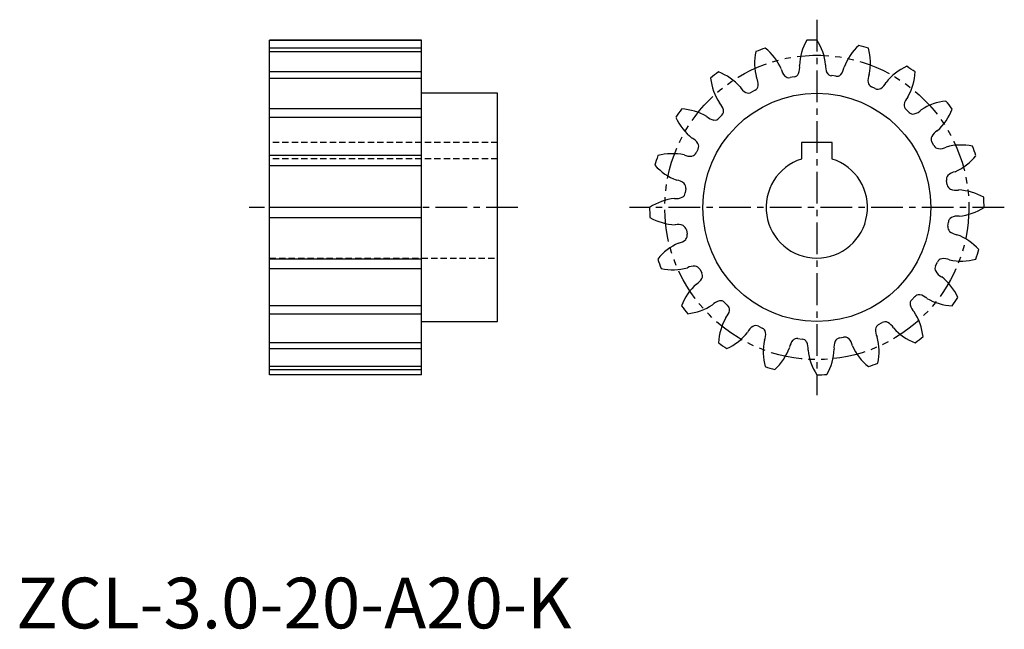
# Model space of a CAD drawing. Extents: x 1 to 195, y 0 to 120.
import ezdxf

# ---------------------------------------------------------------- set-up
doc = ezdxf.new("R2010")
doc.units = 0
doc.header["$LTSCALE"] = 5
for name, pattern in [('CENTER', [2, 1.25, -0.25, 0.25, -0.25]), ('HIDDEN', [0.375, 0.25, -0.125]), ('PHANTOM', [2.5, 1.25, -0.25, 0.25, -0.25, 0.25, -0.25])]:
    doc.linetypes.add(name, pattern=pattern)
doc.layers.get('0').update_dxf_attribs({"linetype": 'CONTINUOUS'})
for name, color, linetype in [('1', 1, 'CENTER'), ('2', 2, 'HIDDEN'), ('3', 3, 'CONTINUOUS'), ('5', 3, 'PHANTOM')]:
    doc.layers.add(name, color=color, linetype=linetype)
doc.styles.add('STANDARD1', font='txt')

msp = doc.modelspace()

# ---------------------------------------------------------------- linework, layer by layer
for p, q in [((80, 116), (50, 116)), ((50, 50), (50, 116)), ((80, 50), (80, 116)), ((161.72, 108.86), (160.89, 108.97)), ((153.55, 108.74), (152.73, 108.59)), ((95, 105.5), (80, 105.5)), ((95, 60.5), (95, 105.5)), ((145.81, 106.11), (145.08, 105.71)), ((169.53, 106.44), (168.78, 106.8)), ((139.27, 101.21), (138.69, 100.6)), ((176.21, 101.73), (175.6, 102.31)), ((155, 95.8), (155, 92.54)), ((161, 95.8), (155, 95.8)), ((161, 92.54), (161, 95.8)), ((181.11, 95.19), (180.71, 95.92)), ((134.56, 94.53), (134.2, 93.78)), ((183.74, 87.45), (183.59, 88.27)), ((132.14, 86.72), (132.03, 85.89)), ((183.86, 79.28), (183.97, 80.11)), ((132.26, 78.55), (132.41, 77.73)), ((181.44, 71.47), (181.8, 72.22)), ((134.89, 70.81), (135.29, 70.08)), ((139.79, 64.27), (140.4, 63.69)), ((176.73, 64.79), (177.31, 65.4)), ((80, 60.5), (95, 60.5)), ((170.19, 59.89), (170.92, 60.29)), ((146.47, 59.56), (147.22, 59.2)), ((154.28, 57.14), (155.11, 57.03)), ((162.45, 57.26), (163.27, 57.41)), ((80, 50), (50, 50))]:
    msp.add_line(p, q)
msp.add_circle((158, 83), 22.5)
for centre, radius, start, end in [((165.48, 110.5), 10.92, 150.0824, 177.5406), ((158, 83), 33, 90, 93.4479), ((148.88, 110), 10.92, 5.9095, 33.3692), ((173.61, 106.84), 10.92, 132.0824, 159.5406), ((158, 83), 33, 72, 75.4479), ((156.62, 111.46), 10.92, 168.0824, 195.5406), ((158, 83), 33, 108, 111.4479), ((140.99, 105.86), 10.92, 23.9095, 51.3692), ((157.67, 111.49), 10.92, 347.9095, 15.3692), ((151.75, 110.47), 2.87, 337.8335, 9.8406), ((162.59, 110.8), 2.87, 173.6313, 205.622), ((180.21, 100.85), 10.92, 114.0824, 141.5406), ((158, 83), 33, 54, 57.4479), ((158, 83), 33, 126, 129.4479), ((134.76, 99.48), 10.92, 41.9095, 69.3692), ((153.77, 110.86), 2.87, 191.6313, 223.622), ((152.47, 109.63), 1.07, 224.1832, 284.0883), ((153.41, 109.81), 1.07, 277.292, 337.2228), ((160.97, 110.03), 1.07, 206.1832, 266.0883), ((161.92, 109.91), 1.07, 259.292, 319.2228), ((160.54, 111.06), 2.87, 319.8335, 351.8406), ((170.96, 108.02), 2.87, 155.6313, 187.622), ((166.49, 110.2), 10.92, 329.9095, 357.3692), ((147.89, 109.64), 10.92, 186.0824, 213.5406), ((145.35, 107.08), 1.07, 295.292, 355.2228), ((143.56, 107.2), 2.87, 355.8335, 27.8406), ((169.18, 107.79), 1.07, 188.1832, 248.0883), ((169.09, 108.9), 2.87, 301.8335, 333.8406), ((145.37, 108.19), 2.87, 209.6313, 241.622), ((144.51, 106.62), 1.07, 242.1832, 302.0883), ((170.05, 107.38), 1.07, 241.292, 301.2228), ((136.79, 101.55), 2.87, 13.8335, 45.8406), ((176.29, 103.13), 1.07, 170.1832, 230.0883), ((178.05, 102.79), 2.87, 137.6313, 169.622), ((184.64, 93.11), 10.92, 96.0824, 123.5406), ((158, 83), 33, 36, 39.4479), ((158, 83), 33, 144, 147.4479), ((130.8, 91.49), 10.92, 59.9095, 87.3692), ((138.53, 101.99), 1.07, 313.292, 13.2228), ((176.99, 102.47), 1.07, 223.292, 283.2228), ((176.55, 104.21), 2.87, 283.8335, 315.8406), ((174.48, 106.24), 10.92, 311.9095, 339.3692), ((140.15, 105.21), 10.92, 204.0824, 231.5406), ((138.21, 103.05), 2.87, 227.6313, 259.622), ((137.87, 101.29), 1.07, 260.1832, 320.0883), ((183.19, 95.63), 2.87, 119.6313, 151.622), ((132.1, 94.09), 2.87, 31.8335, 63.8406), ((133.62, 95.05), 1.07, 331.292, 31.2228), ((181.62, 96.49), 1.07, 152.1832, 212.0883), ((186.46, 84.38), 10.92, 78.0824, 105.5406), ((129.51, 82.67), 10.92, 77.9095, 105.3692), ((132.98, 95.96), 2.87, 245.6313, 277.622), ((133.21, 94.18), 1.07, 278.1832, 338.0883), ((182.08, 95.65), 1.07, 205.292, 265.2228), ((182.2, 97.44), 2.87, 265.8335, 297.8406), ((158, 83), 33, 18, 21.4479), ((158, 83), 33, 162, 165.4479), ((158, 83), 10, 107.4576, 72.5424), ((180.86, 100.01), 10.92, 293.9095, 321.3692), ((134.16, 98.61), 10.92, 222.0824, 249.5406), ((185.86, 87.23), 2.87, 101.6313, 133.622), ((129.94, 85.54), 2.87, 49.8335, 81.8406), ((131.09, 86.92), 1.07, 349.292, 49.2228), ((184.63, 88.53), 1.07, 134.1832, 194.0883), ((184.81, 87.59), 1.07, 187.292, 247.2228), ((130.97, 85.97), 1.07, 296.1832, 356.0883), ((185.47, 89.25), 2.87, 247.8335, 279.8406), ((185.5, 75.52), 10.92, 60.0824, 87.5406), ((131, 73.88), 10.92, 95.9095, 123.3692), ((130.2, 87.59), 2.87, 263.6313, 295.622), ((158, 83), 33, 0, 3.4479), ((158, 83), 33, 180, 183.4479), ((185, 92.12), 10.92, 275.9095, 303.3692), ((130.5, 90.48), 10.92, 240.0824, 267.5406), ((185.03, 80.03), 1.07, 116.1832, 176.0883), ((185.8, 78.41), 2.87, 83.6313, 115.622), ((130.53, 76.75), 2.87, 67.8335, 99.8406), ((131.19, 78.41), 1.07, 7.292, 67.2228), ((131.37, 77.47), 1.07, 314.1832, 14.0883), ((184.91, 79.08), 1.07, 169.292, 229.2228), ((186.06, 80.46), 2.87, 229.8335, 261.8406), ((135.14, 65.99), 10.92, 113.9095, 141.3692), ((130.14, 78.77), 2.87, 281.6313, 313.622), ((181.84, 67.39), 10.92, 42.0824, 69.5406), ((158, 83), 33, 342, 345.4479), ((158, 83), 33, 198, 201.4479), ((182.79, 71.82), 1.07, 98.1832, 158.0883), ((183.02, 70.04), 2.87, 65.6313, 97.622), ((186.49, 83.33), 10.92, 257.9095, 285.3692), ((129.54, 81.62), 10.92, 258.0824, 285.5406), ((133.8, 68.56), 2.87, 85.8335, 117.8406), ((133.92, 70.35), 1.07, 25.292, 85.2228), ((134.38, 69.51), 1.07, 332.1832, 32.0883), ((182.38, 70.95), 1.07, 151.292, 211.2228), ((183.9, 71.91), 2.87, 211.8335, 243.8406), ((132.81, 70.37), 2.87, 299.6313, 331.622), ((175.85, 60.79), 10.92, 24.0824, 51.5406), ((141.52, 59.76), 10.92, 131.9095, 159.3692), ((139.45, 61.79), 2.87, 103.8335, 135.8406), ((139.01, 63.53), 1.07, 43.292, 103.2228), ((177.47, 64.01), 1.07, 133.292, 193.2228), ((178.13, 64.71), 1.07, 80.1832, 140.0883), ((177.79, 62.95), 2.87, 47.6313, 79.622), ((185.2, 74.51), 10.92, 239.9095, 267.3692), ((158, 83), 33, 324, 327.4479), ((158, 83), 33, 216, 219.4479), ((131.36, 72.89), 10.92, 276.0824, 303.5406), ((137.95, 63.21), 2.87, 317.6313, 349.622), ((139.71, 62.87), 1.07, 350.1832, 50.0883), ((179.21, 64.45), 2.87, 193.8335, 225.8406), ((168.11, 56.36), 10.92, 6.0824, 33.5406), ((149.51, 55.8), 10.92, 149.9095, 177.3692), ((171.49, 59.38), 1.07, 62.1832, 122.0883), ((170.63, 57.81), 2.87, 29.6313, 61.622), ((135.79, 65.15), 10.92, 294.0824, 321.5406), ((146.91, 57.1), 2.87, 121.8335, 153.8406), ((145.95, 58.62), 1.07, 61.292, 121.2228), ((146.82, 58.21), 1.07, 8.1832, 68.0883), ((145.04, 57.98), 2.87, 335.6313, 7.622), ((172.44, 58.8), 2.87, 175.8335, 207.8406), ((170.65, 58.92), 1.07, 115.292, 175.2228), ((181.24, 66.52), 10.92, 221.9095, 249.3692), ((158.33, 54.51), 10.92, 167.9095, 195.3692), ((155.46, 54.94), 2.87, 139.8335, 171.8406), ((154.08, 56.09), 1.07, 79.292, 139.2228), ((155.03, 55.97), 1.07, 26.1832, 86.0883), ((153.41, 55.2), 2.87, 353.6313, 25.622), ((164.25, 55.53), 2.87, 157.8335, 189.8406), ((162.59, 56.19), 1.07, 97.292, 157.2228), ((163.53, 56.37), 1.07, 44.1832, 104.0883), ((162.23, 55.14), 2.87, 11.6313, 43.622), ((159.38, 54.54), 10.92, 348.0824, 15.5406), ((158, 83), 33, 306, 309.4479), ((158, 83), 33, 234, 237.4479), ((142.39, 59.16), 10.92, 312.0824, 339.5406), ((167.12, 56), 10.92, 185.9095, 213.3692), ((150.52, 55.5), 10.92, 330.0824, 357.5406), ((175.01, 60.14), 10.92, 203.9095, 231.3692), ((158, 83), 33, 252, 255.4479), ((158, 83), 33, 288, 291.4479), ((158, 83), 33, 270, 273.4479)]:
    msp.add_arc(centre, radius, start, end)
at = {"layer": '1'}
for p, q in [((158, 120), (158, 46)), ((99, 83), (46, 83)), ((195, 83), (121, 83))]:
    msp.add_line(p, q, dxfattribs=at)
at = {"layer": '2'}
for p, q in [((95, 95.8), (50, 95.8)), ((95, 92.54), (50, 92.54)), ((50, 73), (95, 73))]:
    msp.add_line(p, q, dxfattribs=at)
at = {"layer": '3'}
for p, q in [((50, 115.94), (80, 115.94)), ((80, 114.38), (50, 114.38)), ((50, 113.71), (80, 113.71)), ((80, 109.7), (50, 109.7)), ((50, 108.48), (80, 108.48)), ((80, 102.4), (50, 102.4)), ((50, 100.76), (80, 100.76)), ((80, 93.2), (50, 93.2)), ((50, 91.29), (80, 91.29)), ((80, 83), (50, 83)), ((50, 81.02), (80, 81.02)), ((80, 72.8), (50, 72.8)), ((50, 70.93), (80, 70.93)), ((80, 63.6), (50, 63.6)), ((50, 62.03), (80, 62.03)), ((80, 56.3), (50, 56.3)), ((50, 55.18), (80, 55.18)), ((80, 51.62), (50, 51.62)), ((50, 51.06), (80, 51.06))]:
    msp.add_line(p, q, dxfattribs=at)
at = {"layer": '5'}
msp.add_circle((158, 83), 30, dxfattribs=at)

# ---------------------------------------------------------------- texts
at = {"color": 3, "style": 'STANDARD1'}
msp.add_text('ZCL-3.0-20-A20-K', height=10, dxfattribs=at).set_placement((0, 0))

doc.saveas('drawing.dxf')
